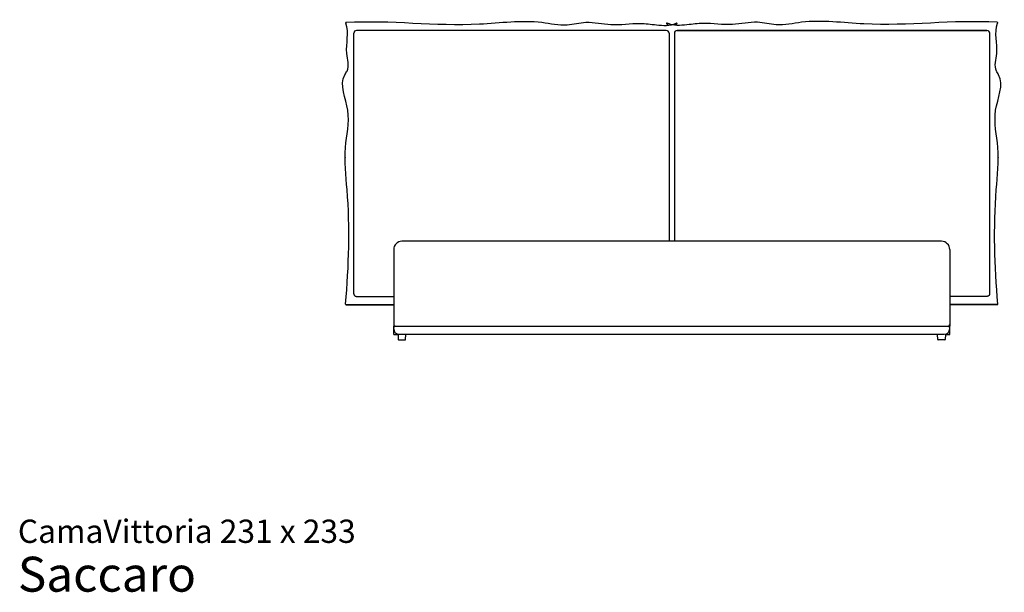
# Model space of a CAD drawing. Units: inches. Extents: x 16 to 287, y 9 to 206.
# Drawn here: x 16 to 157, y 9 to 91 of the extents above; entities that cross this region are included whole.
import ezdxf

# ---------------------------------------------------------------- set-up
doc = ezdxf.new("R2010")
doc.units = ezdxf.units.IN
doc.header["$LTSCALE"] = 20
doc.header["$MEASUREMENT"] = 0
doc.layers.add('LAYER0', color=7, linetype='Continuous', lineweight=25)
doc.styles.add('SLDTEXTSTYLE3', font='ARIAL.TTF')

# ---------------------------------------------------------------- blocks, each defined once
blk = doc.blocks.new('SW_NOTE_0_3')
at = {"color": 0, "linetype": 'Continuous', "lineweight": 0, "attachment_point": 1, "style": 'SLDTEXTSTYLE3'}
for s, insert, char_height in [('CamaVittoria 231 x 233', (0, 4.3), 3.3333), ('Saccaro ', (0, -1.01), 5)]:
    blk.add_mtext(s, dxfattribs=dict(at, insert=insert, char_height=char_height))

msp = doc.modelspace()

# ---------------------------------------------------------------- linework, layer by layer
at = {"color": 7, "linetype": 'Continuous', "lineweight": 25}
for p, q in [((62.71, 90.72), (62.71, 90.71)), ((110.07, 90.62), (110.07, 90.63)), ((110.07, 90.62), (110.07, 90.6)), ((155.95, 90.71), (155.95, 90.72)), ((108.55, 89.62), (64.25, 89.62)), ((108.55, 89.62), (64.25, 89.62)), ((154.41, 89.62), (110.11, 89.62)), ((110.11, 89.62), (154.41, 89.62)), ((62.83, 86.91), (62.83, 86.9)), ((155.83, 86.9), (155.83, 86.91)), ((62.26, 81.95), (62.26, 81.93)), ((156.4, 81.93), (156.4, 81.95)), ((63.85, 67.65), (63.85, 74.51)), ((108.94, 74.51), (108.94, 67.65)), ((109.71, 74.51), (109.71, 67.65)), ((154.8, 67.65), (154.8, 74.51)), ((62.62, 71.45), (62.62, 71.43)), ((156.04, 71.43), (156.04, 71.45)), ((147.91, 59.46), (70.74, 59.46)), ((69.56, 58.28), (69.56, 47.53)), ((149.09, 58.28), (149.09, 47.53)), ((64.25, 51.58), (69.56, 51.58)), ((154.41, 51.58), (149.09, 51.58)), ((62.68, 50.48), (62.68, 50.47)), ((62.76, 50.41), (69.56, 50.41)), ((62.76, 50.39), (69.56, 50.39)), ((155.89, 50.41), (149.09, 50.41)), ((155.89, 50.39), (149.09, 50.39)), ((155.97, 50.47), (155.97, 50.48)), ((69.56, 47.53), (69.56, 47.33)), ((69.56, 47.13), (69.56, 47.33)), ((69.56, 47.33), (69.76, 47.33)), ((69.56, 46.94), (69.56, 47.13)), ((69.56, 46.15), (69.56, 46.94)), ((69.76, 47.33), (148.89, 47.33)), ((148.89, 47.33), (149.09, 47.33)), ((149.09, 47.53), (149.09, 47.33)), ((149.09, 47.13), (149.09, 47.33)), ((149.09, 46.94), (149.09, 47.13)), ((149.09, 46.15), (149.09, 46.94)), ((69.56, 46.15), (70.19, 46.15)), ((70.19, 46.15), (70.22, 45.4)), ((70.23, 46.15), (70.19, 46.15)), ((70.26, 45.36), (71.23, 45.36)), ((148.3, 46.15), (70.35, 46.15)), ((71.27, 45.4), (71.29, 46.15)), ((147.38, 45.4), (147.36, 46.15)), ((148.39, 45.36), (147.42, 45.36)), ((148.42, 46.15), (148.46, 46.15)), ((148.46, 46.15), (148.43, 45.4)), ((148.46, 46.15), (149.09, 46.15))]:
    msp.add_line(p, q, dxfattribs=at)
at = {"color": 7, "linetype": 'Continuous', "lineweight": 25, "flags": 128}
for points in [[(62.71, 90.69), (62.71, 90.7), (62.71, 90.71)], [(155.94, 90.69), (155.95, 90.7), (155.95, 90.71)]]:
    msp.add_lwpolyline(points, dxfattribs=at)
at = {"color": 7, "linetype": 'Continuous', "lineweight": 25}
for centre, radius, start, end in [((62.78, 90.72), 0.078, 92.9662, 199.7398), ((108.66, 90.63), 0.0785, 61.9033, 194.6707), ((109.99, 90.63), 0.0785, 345.3293, 118.0967), ((155.87, 90.72), 0.078, 340.2602, 87.0338), ((64.25, 89.23), 0.394, 89.9621, 180.0015), ((108.55, 89.23), 0.394, 359.9839, 89.9861), ((110.11, 89.23), 0.394, 89.98, 180.0161), ((154.41, 89.23), 0.394, 359.9985, 89.9627), ((70.74, 58.28), 1.18, 90, 180), ((147.91, 58.28), 1.18, 0, 90), ((62.76, 50.48), 0.0783, 175.3048, 270.3116), ((62.76, 50.47), 0.0783, 180.2655, 270.295), ((155.89, 50.48), 0.0783, 269.6884, 4.6952), ((155.89, 50.47), 0.0783, 269.705, 359.7345), ((69.76, 47.53), 0.197, 180, 270), ((69.76, 47.13), 0.197, 90, 180), ((70.35, 46.94), 0.787, 180, 270), ((148.3, 46.94), 0.787, 270, 0), ((148.89, 47.53), 0.197, 270, 0), ((148.89, 47.13), 0.197, 0, 90), ((70.26, 45.4), 0.0394, 182, 270), ((71.23, 45.4), 0.0394, 270, 358), ((147.42, 45.4), 0.0394, 182, 270), ((148.39, 45.4), 0.0394, 270, 358)]:
    msp.add_arc(centre, radius, start, end, dxfattribs=at)
for points, knots in [([(62.68, 50.49), (63.16, 55.95), (63.39, 63.38), (62.29, 72.69), (63.73, 78.03), (61.65, 82.04), (63.31, 84.36), (62.41, 87.05), (63.24, 89.24), (62.71, 90.7)], [0.0020905, 0.0020905, 0.0020905, 0.0020905, 0.4060721, 0.5549742, 0.6865583, 0.8126004, 0.8274984, 0.8895511, 0.9975767, 0.9975767, 0.9975767, 0.9975767]), ([(62.78, 90.8), (69.13, 91.18), (78.45, 89.78), (89, 91.34), (94.07, 90.16), (97.34, 91.09), (100.82, 90.18), (104.2, 90.82), (107.3, 90.4), (109.07, 90.24), (109.96, 90.7)], [0.0022401, 0.0022401, 0.0022401, 0.0022401, 0.4026396, 0.5903368, 0.6664276, 0.7236545, 0.7987857, 0.8864812, 0.9360622, 0.9962619, 0.9962619, 0.9962619, 0.9962619]), ([(155.87, 90.8), (149.52, 91.18), (140.2, 89.78), (129.65, 91.34), (124.58, 90.16), (121.31, 91.09), (117.83, 90.18), (114.45, 90.82), (111.35, 90.4), (109.58, 90.24), (108.7, 90.7)], [0.0022401, 0.0022401, 0.0022401, 0.0022401, 0.4026396, 0.5903368, 0.6664276, 0.7236545, 0.7987857, 0.8864812, 0.9360622, 0.9962619, 0.9962619, 0.9962619, 0.9962619]), ([(155.97, 50.49), (155.5, 55.95), (155.26, 63.38), (156.36, 72.69), (154.92, 78.03), (157.01, 82.04), (155.34, 84.36), (156.25, 87.05), (155.41, 89.24), (155.94, 90.7)], [0.0020905, 0.0020905, 0.0020905, 0.0020905, 0.4060721, 0.5549742, 0.6865583, 0.8126004, 0.8274984, 0.8895511, 0.9975767, 0.9975767, 0.9975767, 0.9975767]), ([(63.85, 74.51), (63.85, 75.18), (63.85, 75.85), (63.85, 77.18), (63.85, 77.84), (63.85, 78.83), (63.85, 79.16), (63.85, 79.81), (63.85, 80.14), (63.85, 81.12), (63.85, 81.78), (63.85, 82.74), (63.85, 83.07), (63.85, 83.71), (63.85, 84.02), (63.85, 84.5), (63.85, 84.66), (63.85, 84.97), (63.85, 85.13), (63.85, 85.6), (63.85, 85.91), (63.85, 86.37), (63.85, 86.52), (63.85, 86.82), (63.85, 86.97), (63.85, 87.27), (63.85, 87.42), (63.85, 87.71), (63.85, 87.85), (63.85, 88.06), (63.85, 88.13), (63.85, 88.26), (63.85, 88.33), (63.85, 88.46), (63.85, 88.52), (63.85, 88.65), (63.85, 88.71), (63.85, 88.82), (63.85, 88.88), (63.85, 88.99), (63.85, 89.04), (63.85, 89.1), (63.85, 89.12), (63.85, 89.16), (63.85, 89.17), (63.85, 89.2), (63.85, 89.21), (63.85, 89.22), (63.85, 89.23), (63.85, 89.23), (63.85, 89.23), (63.85, 89.23)], [0, 0, 0, 0, 0.125, 0.125, 0.25, 0.25, 0.3125, 0.3125, 0.375, 0.375, 0.5, 0.5, 0.5625, 0.5625, 0.625, 0.625, 0.65625, 0.65625, 0.6875, 0.6875, 0.75, 0.75, 0.78125, 0.78125, 0.8125, 0.8125, 0.84375, 0.84375, 0.875, 0.875, 0.890625, 0.890625, 0.90625, 0.90625, 0.921875, 0.921875, 0.9375, 0.9375, 0.953125, 0.953125, 0.96875, 0.96875, 0.976563, 0.976563, 0.984375, 0.984375, 0.992188, 0.992188, 0.996094, 0.996094, 1, 1, 1, 1]), ([(108.94, 89.23), (108.94, 89.23), (108.94, 89.22), (108.94, 89.17), (108.94, 89.08), (108.94, 88.97), (108.94, 88.83), (108.94, 88.62), (108.94, 88.34), (108.94, 87.98), (108.94, 87.61), (108.94, 87.23), (108.94, 86.71), (108.94, 86.06), (108.94, 85.26), (108.94, 84.45), (108.94, 83.63), (108.94, 82.61), (108.94, 81.39), (108.94, 79.96), (108.94, 78.66), (108.94, 77.49), (108.94, 76.47), (108.94, 75.48), (108.94, 74.84), (108.94, 74.51)], [0, 0, 0, 0, 0.0086371, 0.0188798, 0.0291488, 0.04289, 0.0566843, 0.070467, 0.0977384, 0.1250771, 0.1525087, 0.1799742, 0.2073523, 0.2608653, 0.3144256, 0.3680382, 0.4216652, 0.4752341, 0.5662598, 0.6573138, 0.7483524, 0.8136637, 0.8789754, 0.9394876, 1, 1, 1, 1]), ([(109.71, 89.23), (109.71, 89.23), (109.71, 89.22), (109.71, 89.17), (109.71, 89.08), (109.71, 88.97), (109.71, 88.83), (109.71, 88.62), (109.71, 88.34), (109.71, 87.98), (109.71, 87.61), (109.71, 87.23), (109.71, 86.71), (109.71, 86.06), (109.71, 85.26), (109.71, 84.45), (109.71, 83.63), (109.71, 82.61), (109.71, 81.39), (109.71, 79.96), (109.71, 78.66), (109.71, 77.49), (109.71, 76.47), (109.71, 75.48), (109.71, 74.84), (109.71, 74.51)], [0, 0, 0, 0, 0.0086371, 0.0188798, 0.0291488, 0.04289, 0.0566843, 0.070467, 0.0977384, 0.1250771, 0.1525087, 0.1799742, 0.2073523, 0.2608653, 0.3144256, 0.3680382, 0.4216652, 0.4752341, 0.5662598, 0.6573138, 0.7483524, 0.8136637, 0.8789754, 0.9394876, 1, 1, 1, 1]), ([(154.8, 74.51), (154.8, 75.18), (154.8, 75.85), (154.8, 77.18), (154.8, 77.84), (154.8, 78.83), (154.8, 79.16), (154.8, 79.81), (154.8, 80.14), (154.8, 81.12), (154.8, 81.78), (154.8, 82.74), (154.8, 83.07), (154.8, 83.71), (154.8, 84.02), (154.8, 84.5), (154.8, 84.66), (154.8, 84.97), (154.8, 85.13), (154.8, 85.6), (154.8, 85.91), (154.8, 86.37), (154.8, 86.52), (154.8, 86.82), (154.8, 86.97), (154.8, 87.27), (154.8, 87.42), (154.8, 87.71), (154.8, 87.85), (154.8, 88.06), (154.8, 88.13), (154.8, 88.26), (154.8, 88.33), (154.8, 88.46), (154.8, 88.52), (154.8, 88.65), (154.8, 88.71), (154.8, 88.82), (154.8, 88.88), (154.8, 88.99), (154.8, 89.04), (154.8, 89.1), (154.8, 89.12), (154.8, 89.16), (154.8, 89.17), (154.8, 89.2), (154.8, 89.21), (154.8, 89.22), (154.8, 89.23), (154.8, 89.23), (154.8, 89.23), (154.8, 89.23)], [0, 0, 0, 0, 0.125, 0.125, 0.25, 0.25, 0.3125, 0.3125, 0.375, 0.375, 0.5, 0.5, 0.5625, 0.5625, 0.625, 0.625, 0.65625, 0.65625, 0.6875, 0.6875, 0.75, 0.75, 0.78125, 0.78125, 0.8125, 0.8125, 0.84375, 0.84375, 0.875, 0.875, 0.890625, 0.890625, 0.90625, 0.90625, 0.921875, 0.921875, 0.9375, 0.9375, 0.953125, 0.953125, 0.96875, 0.96875, 0.976563, 0.976563, 0.984375, 0.984375, 0.992188, 0.992188, 0.996094, 0.996094, 1, 1, 1, 1]), ([(63.85, 51.97), (63.85, 51.98), (63.85, 52), (63.85, 52.03), (63.85, 52.04), (63.85, 52.06), (63.85, 52.07), (63.85, 52.11), (63.85, 52.14), (63.85, 52.18), (63.85, 52.19), (63.85, 52.22), (63.85, 52.24), (63.85, 52.32), (63.85, 52.38), (63.85, 52.52), (63.85, 52.6), (63.85, 52.74), (63.85, 52.82), (63.85, 52.97), (63.85, 53.05), (63.85, 53.29), (63.85, 53.44), (63.85, 53.76), (63.85, 53.93), (63.85, 54.25), (63.85, 54.42), (63.85, 54.67), (63.85, 54.75), (63.85, 54.92), (63.85, 55), (63.85, 55.25), (63.85, 55.42), (63.85, 55.92), (63.85, 56.25), (63.85, 56.92), (63.85, 57.25), (63.85, 57.92), (63.85, 58.26), (63.85, 58.93), (63.85, 59.26), (63.85, 60.27), (63.85, 60.94), (63.85, 62.29), (63.85, 62.96), (63.85, 64.3), (63.85, 64.97), (63.85, 66.32), (63.85, 66.98), (63.85, 67.65)], [0, 0, 0, 0, 0.007813, 0.007813, 0.011719, 0.011719, 0.015625, 0.015625, 0.023437, 0.023437, 0.027344, 0.027344, 0.03125, 0.03125, 0.046875, 0.046875, 0.0625, 0.0625, 0.078125, 0.078125, 0.09375, 0.09375, 0.125, 0.125, 0.15625, 0.15625, 0.1875, 0.1875, 0.203125, 0.203125, 0.21875, 0.21875, 0.25, 0.25, 0.3125, 0.3125, 0.375, 0.375, 0.4375, 0.4375, 0.5, 0.5, 0.625, 0.625, 0.75, 0.75, 0.875, 0.875, 1, 1, 1, 1]), ([(108.94, 67.65), (108.94, 67.16), (108.94, 66.19), (108.94, 64.71), (108.94, 63.24), (108.94, 61.85), (108.94, 60.59), (108.94, 59.82), (108.94, 59.46)], [0, 0, 0, 0, 0.180014, 0.360085, 0.540144, 0.720143, 0.868318, 1, 1, 1, 1]), ([(109.71, 67.65), (109.71, 67.16), (109.71, 66.19), (109.71, 64.71), (109.71, 63.24), (109.71, 61.85), (109.71, 60.59), (109.71, 59.82), (109.71, 59.46)], [0, 0, 0, 0, 0.179813, 0.359624, 0.539886, 0.720143, 0.868048, 1, 1, 1, 1]), ([(154.8, 51.97), (154.8, 51.98), (154.8, 52), (154.8, 52.03), (154.8, 52.04), (154.8, 52.06), (154.8, 52.07), (154.8, 52.11), (154.8, 52.14), (154.8, 52.18), (154.8, 52.19), (154.8, 52.22), (154.8, 52.24), (154.8, 52.32), (154.8, 52.38), (154.8, 52.52), (154.8, 52.6), (154.8, 52.74), (154.8, 52.82), (154.8, 52.97), (154.8, 53.05), (154.8, 53.29), (154.8, 53.44), (154.8, 53.76), (154.8, 53.93), (154.8, 54.25), (154.8, 54.42), (154.8, 54.67), (154.8, 54.75), (154.8, 54.92), (154.8, 55), (154.8, 55.25), (154.8, 55.42), (154.8, 55.92), (154.8, 56.25), (154.8, 56.92), (154.8, 57.25), (154.8, 57.92), (154.8, 58.26), (154.8, 58.93), (154.8, 59.26), (154.8, 60.27), (154.8, 60.94), (154.8, 62.29), (154.8, 62.96), (154.8, 64.3), (154.8, 64.97), (154.8, 66.32), (154.8, 66.98), (154.8, 67.65)], [0, 0, 0, 0, 0.007813, 0.007813, 0.011719, 0.011719, 0.015625, 0.015625, 0.023437, 0.023437, 0.027344, 0.027344, 0.03125, 0.03125, 0.046875, 0.046875, 0.0625, 0.0625, 0.078125, 0.078125, 0.09375, 0.09375, 0.125, 0.125, 0.15625, 0.15625, 0.1875, 0.1875, 0.203125, 0.203125, 0.21875, 0.21875, 0.25, 0.25, 0.3125, 0.3125, 0.375, 0.375, 0.4375, 0.4375, 0.5, 0.5, 0.625, 0.625, 0.75, 0.75, 0.875, 0.875, 1, 1, 1, 1]), ([(63.85, 51.97), (63.85, 51.94), (63.86, 51.92), (63.86, 51.88), (63.87, 51.87), (63.87, 51.84), (63.88, 51.83), (63.89, 51.8), (63.91, 51.77), (63.93, 51.73), (63.95, 51.71), (63.99, 51.68), (64.01, 51.66), (64.04, 51.64), (64.05, 51.63), (64.07, 51.62), (64.1, 51.61), (64.12, 51.6), (64.14, 51.59), (64.16, 51.59), (64.2, 51.58), (64.22, 51.58), (64.25, 51.58)], [0, 0, 0, 0, 0.125, 0.125, 0.1875, 0.1875, 0.25, 0.25, 0.375, 0.375, 0.5, 0.5, 0.625, 0.625, 0.6875, 0.6875, 0.75, 0.8125, 0.8125, 0.875, 0.875, 1, 1, 1, 1]), ([(154.8, 51.97), (154.8, 51.94), (154.8, 51.92), (154.79, 51.88), (154.79, 51.87), (154.78, 51.84), (154.77, 51.83), (154.76, 51.8), (154.75, 51.77), (154.72, 51.73), (154.7, 51.71), (154.67, 51.68), (154.65, 51.66), (154.61, 51.64), (154.6, 51.63), (154.58, 51.62), (154.56, 51.61), (154.53, 51.6), (154.51, 51.59), (154.5, 51.59), (154.46, 51.58), (154.43, 51.58), (154.41, 51.58)], [0, 0, 0, 0, 0.125, 0.125, 0.1875, 0.1875, 0.25, 0.25, 0.375, 0.375, 0.5, 0.5, 0.625, 0.625, 0.6875, 0.6875, 0.75, 0.8125, 0.8125, 0.875, 0.875, 1, 1, 1, 1])]:
    msp.add_open_spline(points, degree=3, knots=knots, dxfattribs=at)
at = {"layer": 'LAYER0'}
for p, q in [((108.58, 90.61), (108.79, 90.37)), ((110.07, 90.6), (109.84, 90.37))]:
    msp.add_line(p, q, dxfattribs=at)

# ---------------------------------------------------------------- block references
at = {"color": 7, "linetype": 'Continuous', "lineweight": 0}
msp.add_blockref('SW_NOTE_0_3', (15.81, 15.34), dxfattribs=at)

doc.saveas('drawing.dxf')
